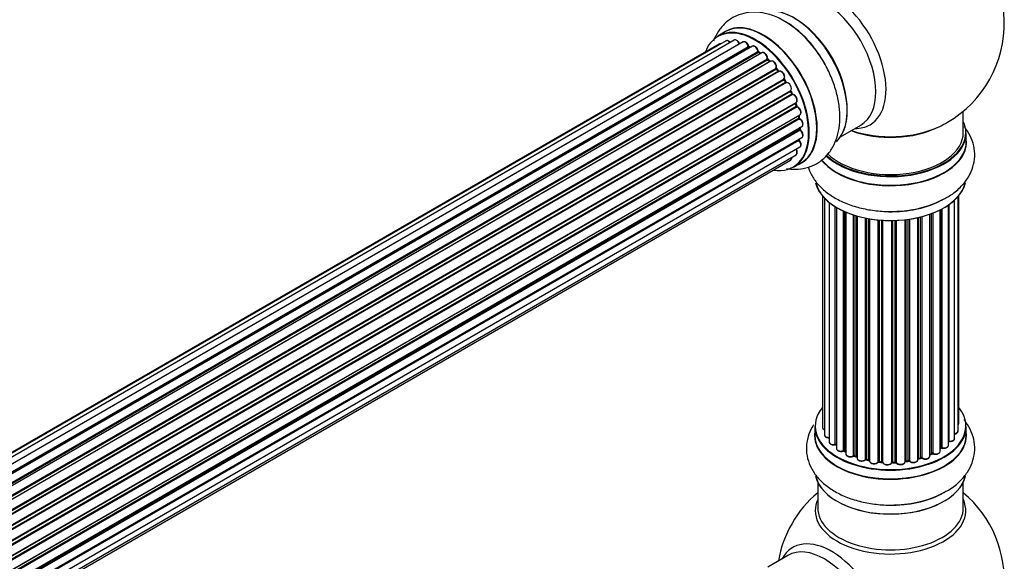
# Model space of a CAD drawing. Units: millimetres. Extents: x 0 to 1400, y 0 to 2748.
# Drawn here: x 1138 to 1354, y 915 to 1034 of the extents above; entities that cross this region are included whole.
import ezdxf

# ---------------------------------------------------------------- set-up
doc = ezdxf.new("R2010")
doc.units = ezdxf.units.MM
doc.layers.add('DV6_Défaut', color=7, linetype='Continuous')
doc.layers.add('Défaut', color=7, linetype='Continuous')

# ---------------------------------------------------------------- blocks, each defined once
blk = doc.blocks.new('SE5')
at = {"layer": 'DV6_Défaut', "color": 7, "linetype": 'Continuous'}
for p, q in [((1292.76, 1031.67), (1291.1, 1030.71)), ((1291.36, 1028.93), (965.92, 841.04)), ((1292.9, 1029.64), (966.15, 840.99)), ((1294.69, 1029.8), (967.19, 840.72)), ((968.66, 840.14), (1295.79, 1029.01)), ((1296.66, 1029.4), (968.76, 840.09)), ((970.23, 839.29), (1297.82, 1028.42)), ((1297.98, 1028.23), (970.47, 839.14)), ((1298.71, 1028.47), (970.62, 839.04)), ((1298.21, 1028.17), (1298.07, 1028.24)), ((972.05, 838), (1299.92, 1027.3)), ((1300.04, 1027.08), (972.26, 837.83)), ((1300.77, 1027.03), (972.59, 837.55)), ((973.94, 836.3), (1301.98, 1025.69)), ((1300.48, 1026.86), (1300.14, 1027.09)), ((1302.08, 1025.46), (974.12, 836.11)), ((974.49, 835.73), (1302.47, 1025.09)), ((1302.74, 1025.15), (974.54, 835.67)), ((975.79, 834.21), (1303.92, 1023.66)), ((1302.56, 1025.1), (1302.17, 1025.47)), ((1303.99, 1023.43), (975.93, 834.03)), ((976.28, 833.58), (1304.34, 1022.99)), ((1304.53, 1022.92), (976.37, 833.46)), ((1304.43, 1023.01), (1304.07, 1023.45)), ((977.48, 831.84), (1305.65, 1021.31)), ((1305.68, 1021.09), (977.59, 831.66)), ((977.9, 831.17), (1305.99, 1020.59)), ((1306.17, 1020.47), (977.99, 831)), ((1306.06, 1020.63), (1305.76, 1021.12)), ((978.94, 829.26), (1307.11, 1018.73)), ((1307.1, 1018.53), (979.02, 829.11)), ((979.26, 828.59), (1307.34, 1018)), ((1307.51, 1017.85), (979.36, 828.38)), ((1307.41, 1018.06), (1307.17, 1018.58)), ((980.1, 826.59), (1308.29, 1016.07)), ((1308.17, 1015.86), (980.14, 826.48)), ((980.33, 825.96), (1308.34, 1015.33)), ((1308.5, 1015.14), (980.41, 825.72)), ((1308.4, 1015.4), (1308.23, 1015.93)), ((980.94, 823.92), (1309.13, 1013.4)), ((1308.85, 1013.21), (980.94, 823.89)), ((981.06, 823.4), (1308.94, 1012.7)), ((1309, 1012.78), (1308.91, 1013.28)), ((1345.05, 1009.51), (1345.05, 1014.19)), ((1309.07, 1012.49), (981.11, 823.14)), ((981.41, 821.36), (1309.56, 1010.81)), ((1309.17, 1010.3), (1309.17, 1010.59)), ((1318.07, 1008.58), (1322.51, 1011.14)), ((981.45, 821.04), (1309.11, 1010.22)), ((1309.22, 1009.99), (981.48, 820.77)), ((981.55, 819.05), (1309.56, 1008.42)), ((1345.7, 1007.52), (1345.7, 1009.43)), ((981.4, 817.12), (1309.13, 1006.34)), ((1308.93, 1007.77), (981.54, 818.75)), ((981.55, 819.03), (1308.85, 1008)), ((981.11, 815.74), (1308.29, 1004.64)), ((980.9, 815.09), (1307.07, 1003.41)), ((1307.75, 1001.87), (1309.41, 1002.83)), ((1314.07, 995.6), (1314.07, 944.75)), ((1343.88, 943.91), (1343.88, 995.43)), ((1344.04, 945.6), (1344.04, 995.6)), ((1314.53, 995.1), (1314.53, 943.08)), ((1315.58, 994.15), (1315.58, 941.51)), ((1316.92, 940.96), (1316.92, 993.22)), ((1341.8, 940.77), (1341.8, 993.61)), ((1341.89, 993.67), (1341.89, 941.72)), ((1343.12, 942.28), (1343.12, 994.66)), ((1317.16, 993.07), (1317.16, 940.91)), ((1317.17, 993.06), (1317.17, 940.09)), ((1318.7, 939.6), (1318.7, 992.26)), ((1318.95, 992.15), (1318.95, 939.58)), ((1319.24, 992.02), (1319.24, 938.89)), ((1320.94, 938.48), (1320.94, 991.39)), ((1321.19, 991.31), (1321.19, 938.49)), ((1321.68, 938.31), (1321.68, 991.16)), ((1321.7, 991.16), (1321.7, 937.97)), ((1335.92, 991.02), (1335.92, 938.02)), ((1337.68, 938.4), (1337.68, 991.56)), ((1338.09, 939), (1338.09, 991.71)), ((1338.34, 991.81), (1338.34, 939)), ((1339.95, 939.46), (1339.95, 992.53)), ((1340.12, 940.22), (1340.12, 992.61)), ((1340.36, 992.74), (1340.36, 940.25)), ((1323.53, 937.65), (1323.53, 990.71)), ((1323.77, 990.66), (1323.77, 937.69)), ((1324.31, 937.57), (1324.31, 990.56)), ((1324.43, 990.54), (1324.43, 937.37)), ((1326.36, 937.15), (1326.36, 990.29)), ((1326.58, 990.27), (1326.58, 937.22)), ((1327.15, 937.17), (1327.15, 990.23)), ((1327.32, 990.21), (1327.32, 937.06)), ((1329.31, 937), (1329.31, 990.16)), ((1329.5, 990.17), (1329.5, 937.1)), ((1330.08, 937.11), (1330.08, 990.18)), ((1330.28, 990.19), (1330.28, 937.03)), ((1332.24, 937.19), (1332.24, 990.34)), ((1332.4, 990.36), (1332.4, 937.33)), ((1332.96, 937.41), (1332.96, 990.43)), ((1333.19, 990.46), (1333.19, 937.36)), ((1335.07, 937.63), (1335.07, 990.82)), ((1335.15, 990.83), (1335.15, 937.9)), ((1335.67, 938.05), (1335.67, 990.96)), ((1312.4, 944.93), (1312.4, 943.01)), ((1345.7, 943.01), (1345.7, 944.93)), ((1318.99, 939.49), (1319.24, 939.34)), ((1339.95, 940.04), (1340.08, 940.13)), ((1321.23, 938.4), (1321.7, 938.22)), ((1323.8, 937.6), (1324.34, 937.48)), ((1326.59, 937.13), (1327.16, 937.08)), ((1329.49, 937.01), (1330.07, 937.03)), ((1332.38, 937.24), (1332.94, 937.33)), ((1335.12, 937.81), (1335.63, 937.96)), ((1337.68, 938.74), (1338.05, 938.91)), ((1313.05, 932.64), (1313.05, 927.05)), ((1345.05, 927.05), (1345.05, 932.64)), ((1306.51, 916.59), (1302.07, 914.03))]:
    blk.add_line(p, q, dxfattribs=at)
for centre, radius, start, end in [((1329.05, 1033.4), 25, 300, 63.2034), ((1294.7, 1014.92), 21.99, 31.2463, 59.1845), ((1298.29, 1028.59), 0.415, 193.5567, 238.7362), ((1300.41, 1027.44), 0.44, 188.2318, 232.888), ((1302.46, 1025.79), 0.424, 182.4893, 227.3821), ((1304.83, 1021.78), 0.97, 333.4154, 31.6196), ((1306.04, 1021.32), 0.345, 175.6168, 215.4688), ((1308.79, 1015.51), 0.402, 195.115, 240.4098), ((1308.16, 1014.09), 1.15, 28.06, 67.8665), ((1309.43, 1012.85), 0.436, 189.9034, 234.6368), ((1329.05, 1033.4), 25, 295.225, 300), ((1309.6, 1010.33), 0.433, 184.2278, 229.0094), ((1309.31, 1008.06), 0.396, 181.3676, 223.6638), ((1330.23, 1014.21), 21.99, 271.2463, 299.1845), ((1316.99, 940.49), 0.396, 61.3676, 103.6638), ((1318.8, 939.1), 0.433, 64.2278, 109.0094), ((1340.28, 939.77), 0.415, 73.5567, 118.7362), ((1321.08, 937.99), 0.436, 69.9034, 114.6368), ((1322.78, 938.47), 1.15, 268.0325, 307.8689), ((1323.69, 937.21), 0.402, 75.115, 120.4098), ((1330.1, 936.69), 0.345, 56.0296, 95.4687), ((1331.11, 937.51), 0.97, 213.416, 271.6387), ((1335.76, 937.56), 0.424, 62.4893, 107.3821), ((1338.22, 938.5), 0.44, 68.2318, 112.888), ((1330.23, 949.71), 21.99, 271.2463, 299.1845), ((1329.05, 911.13), 25, 129.7918, 170.2082), ((1329.05, 911.13), 25, 300, 50.2082)]:
    blk.add_arc(centre, radius, start, end, dxfattribs=at)
for centre, major_axis, ratio, start_param, end_param in [((1316.07, 1025.9), (8.48, -14.69), 0.57735, 0, 3.480381), ((1314.51, 1025), (-8, 13.86), 0.57735, 3.141593, 6.283185), ((1307.84, 1021.15), (8.28, -14.33), 0.57735, 0.152511, 3.021733), ((1307.77, 1021.11), (-8.32, 14.42), 0.57735, 3.279329, 6.145489), ((1299.36, 1016.25), (-8.28, 14.33), 0.57735, 2.702611, 6.283185), ((1299.43, 1016.29), (8.32, -14.42), 0.57735, 0, 3.141593), ((1301.14, 1017.28), (8.35, -14.46), 0.57735, 0, 3.213107), ((1301.09, 1017.25), (-8.32, 14.42), 0.57735, 3.141593, 6.283185), ((1306.05, 1020.12), (-8.35, 14.46), 0.57735, 4.811296, 5.497787), ((1306.11, 1020.15), (8.33, -14.42), 0.57735, 1.54261, 2.312107), ((1308.2, 1021.35), (8, -13.86), 0.57735, 0.877419, 2.264174), ((1299.36, 1016.25), (-8.28, 14.33), 0.57735, 0, 0.438981), ((1291.86, 1028.07), (0.5, -0.866), 0.57735, 3.113015, 3.141593), ((1291.86, 1028.07), (0.5, -0.866), 0.57735, 2.58078, 3.113015), ((1293.4, 1028.78), (0.5, -0.866), 0.57735, 3.141593, 3.165157), ((1293.4, 1028.78), (0.5, -0.866), 0.57735, 1.815727, 3.141593), ((1295.19, 1028.94), (0.5, -0.866), 0.57735, 3.112711, 3.141593), ((1295.19, 1028.94), (0.5, -0.866), 0.57735, 1.329605, 3.112711), ((1295.67, 1029), (-0.186, -0.075), 0.195028, 2.200189, 3.141553), ((1295.91, 1029.02), (-0.1, 0.173), 0.57735, 1.329605, 1.782916), ((1297.16, 1028.54), (0.5, -0.866), 0.57735, 1.120166, 3.141593), ((1299.36, 1016.25), (7, -12.12), 0.57735, -3.816317, -3.750871), ((1297.69, 1028.44), (-0.194, -0.05), 0.355612, 2.236648, 3.141404), ((1297.96, 1028.4), (-0.1, 0.173), 0.57735, 1.120166, 2.481691), ((1299.71, 1016.46), (-6.75, 11.69), 0.57735, -0.638733, -0.598871), ((1297.99, 1028.05), (-0.079, -0.184), 0.645075, 3.14107, 3.855855), ((1299.71, 1016.46), (6.75, -11.69), 0.57735, -3.781489, -3.748269), ((1299.21, 1027.6), (0.5, -0.866), 0.57735, 3.114697, 3.141593), ((1299.21, 1027.6), (0.5, -0.866), 0.57735, 0.910726, 3.114697), ((1299.36, 1016.25), (7, -12.12), 0.57735, -4.031886, -3.963605), ((1299.78, 1027.36), (-0.199, -0.02), 0.500653, 2.300914, 3.141357), ((1300.06, 1027.24), (-0.1, 0.173), 0.57735, 0.910726, 2.272252), ((1300.03, 1026.92), (-0.112, -0.166), 0.52691, 3.142051, 3.965583), ((1299.21, 1016.17), (-7, 12.12), 0.57735, -0.910895, -0.869341), ((1301.27, 1026.16), (0.5, -0.866), 0.57735, 0.701286, 3.141593), ((1299.36, 1016.25), (7, -12.12), 0.57735, -4.267157, -4.176541), ((1302.12, 1025.59), (-0.1, 0.173), 0.57735, 0.701286, 2.062812), ((1301.84, 1025.78), (-0.199, 0.015), 0.623814, 2.40194, 3.142102), ((1302.04, 1025.33), (-0.136, -0.147), 0.385716, 3.142022, 4.036265), ((1299.21, 1016.17), (-7, 12.12), 0.57735, -1.120334, -1.07878), ((1302.42, 1024.96), (-0.14, -0.143), 0.355487, 3.15926, 4.046577), ((1302.52, 1025.21), (-0.1, 0.173), 0.57735, 2.021258, 2.543347), ((1303.24, 1024.29), (0.5, -0.866), 0.57735, 0.491847, 3.141593), ((1299.36, 1016.25), (7, -12.12), 0.57735, -4.482375, -4.39334), ((1304.05, 1023.53), (-0.1, 0.173), 0.57735, 0.491847, 1.853373), ((1303.78, 1023.79), (-0.191, 0.059), 0.719711, 2.552758, 3.142579), ((1303.92, 1023.33), (-0.154, -0.127), 0.227664, 3.141808, 4.077708), ((1299.21, 1016.17), (-7, 12.12), 0.57735, -1.329774, -1.28822), ((1304.27, 1022.89), (-0.157, -0.123), 0.194894, 3.157648, 4.083016), ((1304.41, 1023.09), (-0.1, 0.173), 0.57735, 1.811819, 3.063801), ((1305.03, 1022.06), (0.5, -0.866), 0.57735, 0.282407, 3.141593), ((1299.36, 1016.25), (7, -12.12), 0.57735, 1.602875, 1.675656), ((1305.53, 1021.46), (-0.167, 0.11), 0.784153, 2.766186, 3.134973), ((1305.78, 1021.16), (-0.1, 0.173), 0.57735, 0.282407, 1.643933), ((1305.59, 1021.02), (-0.169, -0.107), 0.059663, 3.141694, 4.095647), ((1299.21, 1016.17), (-7, 12.12), 0.57735, 4.743972, 4.785526), ((1305.89, 1020.53), (-0.171, -0.103), 0.025783, 3.141687, 4.096674), ((1306.09, 1020.65), (0.1, -0.173), 0.57735, 4.743972, 6.105498), ((1306.57, 1019.57), (0.5, -0.866), 0.57735, 0.072968, 2.963905), ((1306.25, 1020.29), (0.044, -0.195), 0.803641, 3.140261, 3.386541), ((1307.21, 1018.56), (-0.1, 0.173), 0.57735, 0.072968, 1.434494), ((1299.21, 1016.17), (7, -12.12), 0.57735, 1.39294, 1.434494), ((1307, 1018.9), (-0.121, 0.159), 0.814324, 3.038855, 3.198932), ((1299.36, 1016.25), (7, -12.12), 0.57735, 1.367312, 1.435361), ((1307.23, 1017.98), (-0.183, -0.082), 0.144455, 2.193791, 3.141451), ((1307.46, 1018.03), (-0.1, 0.173), 0.57735, 1.39294, 2.754465), ((1307.57, 1017.66), (-0.018, -0.199), 0.756074, 3.141306, 3.631997), ((1307.79, 1016.94), (-0.5, 0.866), 0.57735, 3.141593, 5.896058), ((1308.3, 1015.86), (0.1, -0.173), 0.57735, 3.477192, 4.366647), ((1308.05, 1015.87), (-0.19, -0.063), 0.276707, 2.215309, 3.128316), ((1299.21, 1016.17), (7, -12.12), 0.57735, 1.1835, 1.225054), ((1299.36, 1016.25), (7, -12.12), 0.57735, 1.154185, 1.225289), ((1308.21, 1015.34), (-0.192, -0.058), 0.308379, 2.222988, 3.141275), ((1308.47, 1015.32), (-0.1, 0.173), 0.57735, 1.1835, 2.545026), ((1308.52, 1014.97), (-0.067, -0.188), 0.675463, 3.140434, 3.812979), ((1308.63, 1014.27), (-0.5, 0.866), 0.57735, 3.141593, 5.686619), ((1308.72, 1013.26), (-0.197, -0.036), 0.430373, 2.264795, 2.945589), ((1308.99, 1013.17), (0.1, -0.173), 0.57735, 4.011887, 4.157207), ((1299.21, 1016.17), (7, -12.12), 0.57735, 0.974061, 1.015615), ((1308.8, 1012.75), (-0.198, -0.03), 0.458826, 2.278097, 3.141083), ((1309.08, 1012.65), (-0.1, 0.173), 0.57735, 0.974061, 2.335586), ((1299.36, 1016.25), (7, -12.12), 0.57735, 0.936444, 1.011351), ((1309.07, 1012.33), (-0.103, -0.171), 0.56533, 3.141867, 3.937085), ((1309.06, 1011.68), (-0.5, 0.866), 0.57735, 3.141593, 5.477179), ((1299.21, 1016.17), (7, -12.12), 0.57735, 0.764621, 0.806175), ((1299.71, 1016.46), (6.75, -11.69), 0.57735, 0.718285, 0.753536), ((1299.71, 1016.46), (-6.75, 11.69), 0.57735, 3.853007, 3.895129), ((1299.36, 1016.25), (7, -12.12), 0.57735, 0.747914, 0.785398), ((1309.06, 1011.68), (-0.5, 0.866), 0.57735, 3.121038, 3.141593), ((1329.05, 1017.68), (-16, 0), 0.57735, 0.998087, 2.28635), ((1329.05, 1018.32), (16.85, 0), 0.57735, 4.176507, 5.396789), ((1316.07, 1025.9), (8.48, -14.69), 0.57735, 5.944397, 6.283185), ((1329.05, 1009.51), (16.55, 0), 0.57735, 0, 0.258528), ((1308.97, 1010.3), (-0.2, 0.004), 0.58922, 2.366801, 3.141524), ((1309.25, 1010.13), (-0.1, 0.173), 0.57735, 0.764621, 2.126147), ((1309.19, 1009.85), (-0.129, -0.153), 0.430491, 3.142042, 4.018338), ((1309.06, 1009.29), (-0.5, 0.866), 0.57735, 3.141593, 5.26774), ((1329.05, 1009.43), (-16.65, 0), 0.57735, 0.541949, 3.141593), ((1329.05, 1009.51), (16.55, 0), 0.57735, 3.690626, 6.283185), ((1329.05, 1009.51), (-16, 0), 0.57735, 0.518671, 3.141593), ((1308.99, 1007.88), (-0.1, 0.173), 0.57735, 0.555182, 1.916707), ((1299.36, 1016.25), (7, -12.12), 0.57735, 0.497833, 0.561906), ((1308.72, 1008.11), (-0.195, 0.045), 0.693863, 2.501024, 2.955093), ((1308.87, 1007.65), (-0.149, -0.133), 0.276836, 3.141825, 4.067847), ((1308.63, 1007.2), (-0.5, 0.866), 0.57735, 3.141593, 5.0583), ((1329.05, 1007.45), (-16.69, 0), 0.57735, 0.418816, 3.213107), ((1329.05, 1007.52), (16.65, 0), 0.57735, 3.571428, 6.283185), ((1306.57, 1004.27), (-0.5, 0.866), 0.57735, 3.141593, 4.139398), ((1307.79, 1005.5), (-0.5, 0.866), 0.57735, 3.172326, 4.761279), ((1307.79, 1005.5), (-0.5, 0.866), 0.57735, 3.141593, 3.172326), ((1301.14, 1017.28), (8.35, -14.46), 0.57735, 6.211671, 6.283185), ((1329.05, 999.8), (16.65, 0), 0.57735, 3.279329, 6.145489), ((1329.05, 999.72), (-16.55, 0), 0.57735, 0.152511, 3.021733), ((1329.05, 1001.72), (-16.65, 0), 0.57735, 1.54261, 2.324264), ((1329.05, 1001.78), (16.69, 0), 0.57735, 4.811296, 5.497787), ((1329.05, 945.01), (16.55, 0), 0.57735, 2.702611, 6.283185), ((1329.05, 945.01), (16.55, 0), 0.57735, 0, 0.438981), ((1343.04, 945.6), (-1, 0), 0.57735, 2.58078, 3.113015), ((1343.04, 945.6), (-1, 0), 0.57735, 3.113015, 3.141593), ((1329.05, 942.95), (-16.69, 0), 0.57735, 6.211671, 6.283185), ((1329.05, 942.95), (-16.69, 0), 0.57735, 0, 3.213107), ((1329.05, 944.93), (-16.65, 0), 0.57735, 0, 3.141593), ((1315.07, 944.75), (1, 0), 0.57735, 3.141593, 4.139398), ((1342.88, 943.91), (-1, 0), 0.57735, 1.815727, 3.141593), ((1342.88, 943.91), (-1, 0), 0.57735, 3.141593, 3.165157), ((1329.05, 943.01), (16.65, 0), 0.57735, 3.141593, 6.283185), ((1315.53, 943.08), (1, 0), 0.57735, 3.141593, 3.172326), ((1315.53, 943.08), (1, 0), 0.57735, 3.172326, 4.761279), ((1316.58, 941.51), (1, 0), 0.57735, 3.141593, 5.0583), ((1341.84, 941.61), (0.2, 0), 0.57735, 1.329605, 1.782916), ((1342.12, 942.28), (-1, 0), 0.57735, 1.329605, 3.112711), ((1341.93, 941.83), (0.028, 0.198), 0.195028, 2.200189, 3.14177), ((1342.12, 942.28), (-1, 0), 0.57735, 3.112711, 3.141593), ((1329.05, 945.01), (-14, 0), 0.57735, 0.497833, 0.561906), ((1316.85, 941.07), (-0.041, 0.196), 0.276836, 3.141989, 4.067847), ((1316.99, 940.85), (0.2, 0), 0.57735, 0.555182, 1.916707), ((1317.33, 940.98), (0.136, 0.146), 0.693863, 2.501024, 2.955093), ((1318.17, 940.09), (1, 0), 0.57735, 3.141593, 5.26774), ((1329.05, 945.01), (-14, 0), 0.57735, 0.728569, 0.785398), ((1318.6, 939.7), (-0.067, 0.188), 0.430491, 3.142078, 4.018338), ((1318.81, 939.5), (0.2, 0), 0.57735, 0.764621, 2.126147), ((1329.05, 944.6), (13.5, 0), 0.57735, 3.853007, 3.903283), ((1329.05, 945.17), (-14, 0), 0.57735, 0.764621, 0.806175), ((1319.1, 939.66), (0.103, 0.171), 0.58922, 2.366801, 3.141883), ((1329.05, 945.01), (-14, 0), 0.57735, -4.050077, -3.963605), ((1338.95, 939.46), (-1, 0), 0.57735, 0.910726, 3.114697), ((1338.95, 939.46), (-1, 0), 0.57735, 3.114697, 3.141593), ((1329.05, 945.01), (-14, 0), 0.57735, -3.816317, -3.750871), ((1329.05, 944.6), (13.5, 0), 0.57735, -0.624722, -0.598871), ((1339.96, 940.29), (-0.119, 0.16), 0.645075, 3.141126, 3.855855), ((1340.27, 940.15), (0.2, 0), 0.57735, 1.120166, 2.481691), ((1340.8, 940.77), (-1, 0), 0.57735, 1.120166, 3.141593), ((1340.45, 940.36), (0.054, 0.193), 0.355612, 2.236648, 3.141578), ((1320.24, 938.89), (1, 0), 0.57735, 3.121038, 3.141593), ((1320.24, 938.89), (1, 0), 0.57735, 3.141593, 5.477179), ((1329.05, 945.01), (-14, 0), 0.57735, 0.936444, 1.011351), ((1320.8, 938.56), (-0.097, 0.175), 0.56533, 3.141509, 3.937085), ((1321.08, 938.39), (0.2, 0), 0.57735, 0.974061, 2.335586), ((1329.05, 945.17), (-14, 0), 0.57735, 0.974061, 1.015615), ((1321.3, 938.58), (0.073, 0.186), 0.458826, 2.278097, 3.141109), ((1321.78, 938.4), (0.067, 0.188), 0.430373, 2.264795, 2.945589), ((1321.57, 938.21), (-0.2, 0), 0.57735, 4.011887, 4.157207), ((1322.7, 937.97), (1, 0), 0.57735, 3.141593, 5.686619), ((1329.05, 945.01), (-14, 0), 0.57735, 1.154185, 1.234193), ((1323.36, 937.71), (-0.13, 0.152), 0.675463, 3.14041, 3.812979), ((1323.69, 937.58), (0.2, 0), 0.57735, 1.1835, 2.545026), ((1329.05, 945.17), (-14, 0), 0.57735, 1.1835, 1.225054), ((1323.84, 937.8), (0.046, 0.195), 0.308379, 2.222988, 3.141134), ((1324.38, 937.68), (0.041, 0.196), 0.276707, 2.215309, 3.127977), ((1324.24, 937.46), (-0.2, 0), 0.57735, 3.477192, 4.366647), ((1325.43, 937.37), (1, 0), 0.57735, 3.141593, 5.896058), ((1329.05, 945.01), (-14, 0), 0.57735, 1.367312, 1.435361), ((1326.17, 937.19), (-0.163, 0.115), 0.756074, 3.141524, 3.631997), ((1326.54, 937.11), (0.2, 0), 0.57735, 1.39294, 2.754465), ((1329.05, 945.17), (-14, 0), 0.57735, 1.39294, 1.434494), ((1326.61, 937.33), (0.021, 0.199), 0.144455, 2.193791, 3.141261), ((1327.13, 937.05), (0.2, 0), 0.57735, 0.072968, 1.434494), ((1328.32, 937.1), (-1, 0), 0.57735, 0.072968, 2.963905), ((1327.52, 937.07), (0.198, 0.025), 0.814324, 3.038855, 3.198287), ((1329.11, 937.02), (-0.191, 0.059), 0.803641, 3.140278, 3.386541), ((1329.5, 936.98), (-0.2, 0), 0.57735, 4.743972, 6.105498), ((1329.49, 937.21), (-0.004, 0.2), 0.025783, 3.141885, 4.096674), ((1329.05, 945.17), (14, 0), 0.57735, 4.743972, 4.785526), ((1329.05, 945.01), (-14, 0), 0.57735, 1.602875, 1.675656), ((1330.06, 937.23), (-0.008, 0.2), 0.059663, 3.141891, 4.095647), ((1330.09, 937), (0.2, 0), 0.57735, 0.282407, 1.643933), ((1331.24, 937.19), (-1, 0), 0.57735, 0.282407, 3.141593), ((1330.48, 937.06), (0.179, 0.09), 0.784153, 2.766186, 3.142701), ((1332.44, 937.21), (0.2, 0), 0.57735, 1.811819, 3.063801), ((1329.05, 945.01), (-14, 0), 0.57735, -4.482375, -4.39334), ((1332.35, 937.44), (-0.028, 0.198), 0.194894, 3.158004, 4.083016), ((1329.05, 945.17), (14, 0), 0.57735, -1.329774, -1.28822), ((1332.9, 937.52), (-0.033, 0.197), 0.227664, 3.141982, 4.077708), ((1333.01, 937.3), (0.2, 0), 0.57735, 0.491847, 1.853373), ((1334.07, 937.63), (-1, 0), 0.57735, 0.491847, 3.141593), ((1333.37, 937.41), (0.147, 0.136), 0.719711, 2.552758, 3.142358), ((1333.37, 937.41), (0.147, 0.136), 0.719711, 3.142358, 3.163071), ((1335.24, 937.79), (0.2, 0), 0.57735, 2.021258, 2.543347), ((1329.05, 945.01), (-14, 0), 0.57735, -4.267157, -4.176541), ((1335.06, 938), (-0.054, 0.193), 0.355487, 3.159525, 4.046577), ((1329.05, 945.17), (14, 0), 0.57735, -1.120334, -1.07878), ((1335.57, 938.15), (-0.059, 0.191), 0.385716, 3.142103, 4.036265), ((1335.76, 937.95), (0.2, 0), 0.57735, 0.701286, 2.062812), ((1336.68, 938.4), (-1, 0), 0.57735, 0.701286, 3.141593), ((1336.07, 938.1), (0.113, 0.165), 0.623814, 2.40194, 3.142446), ((1329.05, 945.17), (14, 0), 0.57735, -0.910895, -0.869341), ((1337.96, 939.09), (-0.088, 0.18), 0.52691, 3.141846, 3.965583), ((1338.22, 938.91), (-0.2, 0), 0.57735, 4.052319, 5.413844), ((1338.46, 939.09), (0.082, 0.183), 0.500653, 2.300914, 3.141357), ((1328.32, 936.94), (0.8, 0), 0.57735, 3.843617, 5.711905), ((1329.05, 935.3), (16.65, 0), 0.57735, 3.279329, 6.145489), ((1329.05, 935.21), (-16.55, 0), 0.57735, 0.152511, 3.021733), ((1329.05, 937.28), (16.69, 0), 0.57735, 4.811296, 5.497787), ((1329.05, 926.44), (-16.54, 0), 0.57735, 6.027891, 6.283185), ((1329.05, 926.44), (-16.54, 0), 0.57735, 0, 3.396887), ((1329.05, 937.21), (-16.65, 0), 0.57735, 1.5498, 2.312402), ((1329.05, 927.05), (-16, 0), 0.57735, 0, 3.141593), ((1316.07, 903.63), (8.48, -14.69), 0.57735, 0, 3.480381), ((1314.51, 902.73), (-8, 13.86), 0.57735, 3.141593, 6.283185)]:
    blk.add_ellipse(centre, major_axis=major_axis, ratio=ratio, start_param=start_param, end_param=end_param, dxfattribs=at)
for points, knots in [([(1305.96, 1033.8), (1305.59, 1034.04), (1304.44, 1034.79), (1302.27, 1035.58), (1299.73, 1036.03), (1297.37, 1035.9), (1295.13, 1035.23), (1293.13, 1034.01), (1291.49, 1032.29), (1290.6, 1030.74), (1290.21, 1029.79), (1290.13, 1029.58)], [0, 0, 0, 0, 0.058813, 0.210661, 0.341339, 0.465624, 0.586032, 0.714276, 0.839126, 0.964085, 1, 1, 1, 1]), ([(1291.73, 1028.98), (1291.67, 1029), (1291.55, 1029.01), (1291.44, 1028.96), (1291.38, 1028.94)], [0, 0, 0, 0, 0.48809, 1, 1, 1, 1]), ([(1293.83, 1029.31), (1293.81, 1029.33), (1293.72, 1029.44), (1293.51, 1029.61), (1293.25, 1029.71), (1293.02, 1029.71), (1292.92, 1029.65), (1292.89, 1029.62)], [0, 0, 0, 0, 0.0651386, 0.3637618, 0.6423316, 0.8779961, 1, 1, 1, 1]), ([(1295.86, 1029.07), (1295.8, 1029.19), (1295.7, 1029.39), (1295.44, 1029.68), (1295.17, 1029.84), (1294.9, 1029.89), (1294.77, 1029.83), (1294.71, 1029.81)], [0, 0, 0, 0, 0.209952, 0.43344, 0.665113, 0.857976, 1, 1, 1, 1]), ([(1295.91, 1028.97), (1295.91, 1028.98), (1295.89, 1029), (1295.87, 1029.03), (1295.86, 1029.06), (1295.86, 1029.07)], [0, 0, 0, 0, 0.06343, 0.798063, 1, 1, 1, 1]), ([(1297.88, 1028.49), (1297.85, 1028.61), (1297.77, 1028.83), (1297.55, 1029.15), (1297.28, 1029.37), (1297.01, 1029.48), (1296.78, 1029.47), (1296.69, 1029.41), (1296.65, 1029.39)], [0, 0, 0, 0, 0.184627, 0.380263, 0.578967, 0.764151, 0.920835, 1, 1, 1, 1]), ([(1299.98, 1027.38), (1299.95, 1027.5), (1299.91, 1027.71), (1299.73, 1028.06), (1299.47, 1028.34), (1299.2, 1028.5), (1298.93, 1028.55), (1298.8, 1028.5), (1298.74, 1028.47)], [0, 0, 0, 0, 0.172688, 0.35536, 0.537763, 0.726239, 0.883191, 1, 1, 1, 1]), ([(1302.04, 1025.77), (1302.03, 1025.88), (1302.03, 1026.09), (1301.89, 1026.45), (1301.67, 1026.77), (1301.4, 1027), (1301.13, 1027.1), (1300.9, 1027.1), (1300.81, 1027.04), (1300.77, 1027.01)], [0, 0, 0, 0, 0.157222, 0.322024, 0.48571, 0.651386, 0.805776, 0.936407, 1, 1, 1, 1]), ([(1306.16, 1001.62), (1306.83, 1001.5), (1308.27, 1001.37), (1310.53, 1001.63), (1312.77, 1002.51), (1314.69, 1003.95), (1316.17, 1005.8), (1317.22, 1007.98), (1317.83, 1010.48), (1318, 1013.27), (1317.69, 1016.29), (1316.92, 1019.43), (1315.71, 1022.5), (1314.5, 1024.9), (1313.71, 1026.02), (1313.5, 1026.32)], [0, 0, 0, 0, 0.065072, 0.140316, 0.221639, 0.299236, 0.375324, 0.452549, 0.533327, 0.618459, 0.706698, 0.795808, 0.884617, 0.973158, 1, 1, 1, 1]), ([(1302.6, 1025.07), (1302.6, 1025.07), (1302.59, 1025.08), (1302.58, 1025.09), (1302.56, 1025.1)], [0, 0, 0, 0, 0.108661, 1, 1, 1, 1]), ([(1303.97, 1023.73), (1303.99, 1023.84), (1304.03, 1024.03), (1303.94, 1024.39), (1303.76, 1024.73), (1303.51, 1025.02), (1303.23, 1025.19), (1302.96, 1025.24), (1302.83, 1025.19), (1302.76, 1025.16)], [0, 0, 0, 0, 0.149884, 0.300582, 0.454289, 0.607376, 0.765332, 0.897988, 1, 1, 1, 1]), ([(1304.07, 1023.45), (1304.05, 1023.48), (1304.02, 1023.52), (1303.99, 1023.59), (1303.97, 1023.66), (1303.97, 1023.7), (1303.97, 1023.72), (1303.97, 1023.73), (1303.97, 1023.73)], [0, 0, 0, 0, 0.209267, 0.425205, 0.617526, 0.792409, 0.959893, 1, 1, 1, 1]), ([(1304.53, 1022.92), (1304.53, 1022.93), (1304.51, 1022.94), (1304.47, 1022.97), (1304.44, 1023), (1304.43, 1023.01)], [0, 0, 0, 0, 0.342651, 0.679613, 1, 1, 1, 1]), ([(1305.66, 1022.29), (1305.6, 1022.4), (1305.49, 1022.6), (1305.22, 1022.85), (1304.94, 1022.99), (1304.68, 1023), (1304.57, 1022.94), (1304.51, 1022.91)], [0, 0, 0, 0, 0.207075, 0.438687, 0.680429, 0.868588, 1, 1, 1, 1]), ([(1306.22, 1020.49), (1306.22, 1020.49), (1306.21, 1020.49), (1306.2, 1020.49), (1306.17, 1020.51), (1306.12, 1020.55), (1306.09, 1020.6), (1306.07, 1020.62), (1306.06, 1020.63)], [0, 0, 0, 0, 0.053655, 0.25851, 0.464807, 0.679854, 0.916611, 1, 1, 1, 1]), ([(1307.17, 1018.58), (1307.16, 1018.6), (1307.14, 1018.65), (1307.13, 1018.7), (1307.13, 1018.73), (1307.13, 1018.74), (1307.13, 1018.74)], [0, 0, 0, 0, 0.34831, 0.66613, 0.956835, 1, 1, 1, 1]), ([(1307.59, 1017.86), (1307.59, 1017.86), (1307.58, 1017.86), (1307.55, 1017.88), (1307.51, 1017.91), (1307.46, 1017.97), (1307.43, 1018.02), (1307.41, 1018.05), (1307.41, 1018.06)], [0, 0, 0, 0, 0.171403, 0.350399, 0.528833, 0.724654, 0.936713, 1, 1, 1, 1]), ([(1308.28, 1016.08), (1308.32, 1016.1), (1308.41, 1016.15), (1308.52, 1016.33), (1308.57, 1016.59), (1308.53, 1016.91), (1308.38, 1017.26), (1308.15, 1017.57), (1307.87, 1017.8), (1307.69, 1017.84), (1307.59, 1017.86)], [0, 0, 0, 0, 0.058002, 0.167996, 0.286283, 0.424893, 0.570879, 0.71579, 0.863123, 1, 1, 1, 1]), ([(1308.23, 1015.93), (1308.23, 1015.95), (1308.22, 1015.99), (1308.22, 1016.02), (1308.22, 1016.03)], [0, 0, 0, 0, 0.548861, 1, 1, 1, 1]), ([(1309.12, 1013.41), (1309.19, 1013.45), (1309.29, 1013.52), (1309.39, 1013.75), (1309.41, 1014.03), (1309.34, 1014.35), (1309.23, 1014.54), (1309.17, 1014.63)], [0, 0, 0, 0, 0.162079, 0.348922, 0.561321, 0.80349, 1, 1, 1, 1]), ([(1309.54, 1010.81), (1309.56, 1010.82), (1309.64, 1010.85), (1309.76, 1011), (1309.83, 1011.24), (1309.82, 1011.54), (1309.71, 1011.89), (1309.51, 1012.22), (1309.31, 1012.41), (1309.2, 1012.48), (1309.17, 1012.5)], [0, 0, 0, 0, 0.030701, 0.162857, 0.295402, 0.4506, 0.620992, 0.791266, 0.956948, 1, 1, 1, 1]), ([(1340.95, 995.02), (1341.35, 995.22), (1342.57, 995.84), (1344.34, 997.33), (1346, 999.3), (1347.07, 1001.41), (1347.61, 1003.68), (1347.55, 1006.03), (1346.88, 1008.3), (1345.98, 1009.86), (1345.35, 1010.67), (1345.21, 1010.84)], [0, 0, 0, 0, 0.058813, 0.210661, 0.341339, 0.465624, 0.586032, 0.714276, 0.839126, 0.964085, 1, 1, 1, 1]), ([(1309.55, 1008.43), (1309.6, 1008.46), (1309.7, 1008.52), (1309.81, 1008.72), (1309.84, 1008.99), (1309.78, 1009.32), (1309.63, 1009.66), (1309.45, 1009.89), (1309.34, 1009.98), (1309.32, 1010)], [0, 0, 0, 0, 0.100265, 0.242172, 0.399405, 0.581935, 0.770879, 0.951394, 1, 1, 1, 1]), ([(1309.11, 1006.33), (1309.12, 1006.34), (1309.2, 1006.36), (1309.32, 1006.51), (1309.4, 1006.74), (1309.4, 1007.04), (1309.3, 1007.38), (1309.14, 1007.65), (1309.04, 1007.76), (1309.02, 1007.79)], [0, 0, 0, 0, 0.028377, 0.18937, 0.348025, 0.533014, 0.738004, 0.943479, 1, 1, 1, 1]), ([(1307.05, 1003.4), (1307.06, 1003.41), (1307.14, 1003.43), (1307.26, 1003.58), (1307.34, 1003.8), (1307.34, 1003.98), (1307.33, 1004.08)], [0, 0, 0, 0, 0.052252, 0.362243, 0.667118, 1, 1, 1, 1]), ([(1308.3, 1004.66), (1308.33, 1004.68), (1308.42, 1004.72), (1308.52, 1004.9), (1308.57, 1005.16), (1308.53, 1005.48), (1308.42, 1005.73), (1308.36, 1005.85), (1308.35, 1005.85)], [0, 0, 0, 0, 0.082107, 0.273611, 0.48037, 0.722518, 0.977217, 1, 1, 1, 1]), ([(1310.96, 1001.93), (1311.14, 1001.34), (1311.69, 1000.04), (1312.96, 998.18), (1314.82, 996.4), (1317.16, 994.86), (1319.92, 993.62), (1323.02, 992.72), (1326.29, 992.22), (1328.97, 992.07), (1330.33, 992.2), (1330.7, 992.23)], [0, 0, 0, 0, 0.087893, 0.200651, 0.318597, 0.442901, 0.571742, 0.701853, 0.831527, 0.960807, 1, 1, 1, 1]), ([(1340.95, 930.52), (1341.35, 930.72), (1342.57, 931.34), (1344.34, 932.82), (1346, 934.8), (1347.07, 936.91), (1347.61, 939.18), (1347.55, 941.52), (1346.88, 943.8), (1345.98, 945.36), (1345.35, 946.16), (1345.21, 946.34)], [0, 0, 0, 0, 0.058813, 0.210661, 0.341339, 0.465624, 0.586032, 0.714276, 0.839126, 0.964085, 1, 1, 1, 1]), ([(1343.89, 945.25), (1343.94, 945.29), (1344.01, 945.4), (1344.02, 945.51), (1344.03, 945.58)], [0, 0, 0, 0, 0.48809, 1, 1, 1, 1]), ([(1312.1, 945.24), (1312.01, 945.09), (1311.52, 944.28), (1310.81, 942.65), (1310.45, 940.27), (1310.73, 937.88), (1311.59, 935.68), (1312.96, 933.68), (1314.82, 931.9), (1317.16, 930.36), (1319.92, 929.12), (1323.02, 928.22), (1326.29, 927.72), (1328.97, 927.57), (1330.33, 927.7), (1330.7, 927.73)], [0, 0, 0, 0, 0.017955, 0.096991, 0.182413, 0.263921, 0.343843, 0.424959, 0.509808, 0.599231, 0.691917, 0.785517, 0.878803, 0.971805, 1, 1, 1, 1]), ([(1314.08, 944.77), (1314.08, 944.76), (1314.06, 944.68), (1314.13, 944.5), (1314.28, 944.32), (1314.44, 944.23), (1314.53, 944.19)], [0, 0, 0, 0, 0.052252, 0.362243, 0.667118, 1, 1, 1, 1]), ([(1343.13, 943.27), (1343.15, 943.27), (1343.3, 943.3), (1343.55, 943.39), (1343.77, 943.57), (1343.88, 943.77), (1343.87, 943.88), (1343.87, 943.93)], [0, 0, 0, 0, 0.0651386, 0.3637618, 0.6423316, 0.8779961, 1, 1, 1, 1]), ([(1314.55, 943.06), (1314.54, 943.03), (1314.54, 942.92), (1314.64, 942.75), (1314.84, 942.58), (1315.14, 942.45), (1315.42, 942.42), (1315.56, 942.42), (1315.58, 942.42)], [0, 0, 0, 0, 0.080662, 0.268796, 0.471917, 0.709803, 0.96002, 1, 1, 1, 1]), ([(1315.59, 941.53), (1315.59, 941.51), (1315.57, 941.43), (1315.64, 941.26), (1315.79, 941.07), (1316.06, 940.92), (1316.41, 940.84), (1316.71, 940.84), (1316.86, 940.87), (1316.89, 940.88)], [0, 0, 0, 0, 0.028377, 0.18937, 0.348025, 0.533014, 0.738004, 0.943479, 1, 1, 1, 1]), ([(1341.8, 941.63), (1341.8, 941.63), (1341.83, 941.64), (1341.87, 941.64), (1341.9, 941.63), (1341.91, 941.63)], [0, 0, 0, 0, 0.06343, 0.798063, 1, 1, 1, 1]), ([(1341.91, 941.63), (1342.03, 941.62), (1342.26, 941.61), (1342.64, 941.69), (1342.92, 941.84), (1343.09, 942.05), (1343.11, 942.19), (1343.12, 942.26)], [0, 0, 0, 0, 0.209952, 0.43344, 0.665113, 0.857976, 1, 1, 1, 1]), ([(1317.19, 940.09), (1317.19, 940.04), (1317.19, 939.92), (1317.31, 939.73), (1317.52, 939.56), (1317.84, 939.45), (1318.21, 939.41), (1318.5, 939.45), (1318.63, 939.5), (1318.66, 939.51)], [0, 0, 0, 0, 0.100265, 0.242172, 0.399405, 0.581935, 0.770879, 0.951394, 1, 1, 1, 1]), ([(1338.38, 938.91), (1338.5, 938.87), (1338.7, 938.8), (1339.09, 938.79), (1339.46, 938.87), (1339.75, 939.02), (1339.92, 939.23), (1339.94, 939.37), (1339.95, 939.44)], [0, 0, 0, 0, 0.172688, 0.35536, 0.537763, 0.726239, 0.883191, 1, 1, 1, 1]), ([(1340.39, 940.16), (1340.52, 940.14), (1340.74, 940.1), (1341.13, 940.13), (1341.46, 940.25), (1341.68, 940.43), (1341.79, 940.63), (1341.79, 940.74), (1341.78, 940.78)], [0, 0, 0, 0, 0.184627, 0.380263, 0.578967, 0.764151, 0.920835, 1, 1, 1, 1]), ([(1319.25, 938.91), (1319.25, 938.89), (1319.23, 938.8), (1319.31, 938.63), (1319.47, 938.44), (1319.74, 938.3), (1320.1, 938.22), (1320.48, 938.23), (1320.75, 938.31), (1320.87, 938.37), (1320.9, 938.39)], [0, 0, 0, 0, 0.030701, 0.162857, 0.295402, 0.4506, 0.620992, 0.791266, 0.956948, 1, 1, 1, 1]), ([(1321.71, 937.97), (1321.71, 937.9), (1321.72, 937.77), (1321.87, 937.58), (1322.1, 937.42), (1322.42, 937.32), (1322.63, 937.32), (1322.74, 937.32)], [0, 0, 0, 0, 0.162082, 0.348996, 0.561475, 0.803735, 1, 1, 1, 1]), ([(1324.34, 937.48), (1324.36, 937.48), (1324.4, 937.47), (1324.42, 937.45), (1324.43, 937.45)], [0, 0, 0, 0, 0.548861, 1, 1, 1, 1]), ([(1324.44, 937.37), (1324.44, 937.33), (1324.44, 937.22), (1324.54, 937.04), (1324.74, 936.87), (1325.04, 936.74), (1325.42, 936.69), (1325.8, 936.73), (1326.13, 936.86), (1326.26, 937), (1326.34, 937.08)], [0, 0, 0, 0, 0.057991, 0.167986, 0.286274, 0.424887, 0.570874, 0.715786, 0.863121, 1, 1, 1, 1]), ([(1326.34, 937.08), (1326.34, 937.08), (1326.34, 937.08), (1326.37, 937.1), (1326.42, 937.12), (1326.49, 937.14), (1326.55, 937.14), (1326.58, 937.14), (1326.59, 937.13)], [0, 0, 0, 0, 0.171403, 0.350399, 0.528833, 0.724654, 0.936713, 1, 1, 1, 1]), ([(1327.16, 937.08), (1327.19, 937.08), (1327.24, 937.07), (1327.29, 937.05), (1327.33, 937.03), (1327.33, 937.02), (1327.33, 937.02), (1327.33, 937.02)], [0, 0, 0, 0, 0.2672155, 0.5110396, 0.7340622, 0.9759804, 1, 1, 1, 1]), ([(1329.3, 936.95), (1329.3, 936.95), (1329.3, 936.95), (1329.31, 936.96), (1329.34, 936.98), (1329.4, 937), (1329.45, 937.01), (1329.48, 937.01), (1329.49, 937.01)], [0, 0, 0, 0, 0.053655, 0.25851, 0.464807, 0.679854, 0.916611, 1, 1, 1, 1]), ([(1331.14, 936.54), (1331.26, 936.53), (1331.49, 936.53), (1331.84, 936.64), (1332.1, 936.81), (1332.23, 937.03), (1332.24, 937.16), (1332.24, 937.22)], [0, 0, 0, 0, 0.206914, 0.438572, 0.680364, 0.868562, 1, 1, 1, 1]), ([(1332.24, 937.19), (1332.25, 937.2), (1332.27, 937.21), (1332.32, 937.23), (1332.36, 937.24), (1332.38, 937.24)], [0, 0, 0, 0, 0.342651, 0.679613, 1, 1, 1, 1]), ([(1332.94, 937.33), (1332.96, 937.33), (1333.01, 937.34), (1333.09, 937.33), (1333.16, 937.31), (1333.2, 937.29), (1333.22, 937.28), (1333.22, 937.28), (1333.22, 937.27)], [0, 0, 0, 0, 0.209267, 0.425205, 0.617526, 0.792409, 0.959893, 1, 1, 1, 1]), ([(1333.22, 937.27), (1333.31, 937.2), (1333.46, 937.08), (1333.81, 936.97), (1334.19, 936.96), (1334.57, 937.03), (1334.86, 937.19), (1335.03, 937.39), (1335.06, 937.54), (1335.07, 937.61)], [0, 0, 0, 0, 0.149884, 0.300582, 0.454289, 0.607376, 0.765332, 0.897988, 1, 1, 1, 1]), ([(1335.07, 937.79), (1335.07, 937.79), (1335.09, 937.8), (1335.1, 937.8), (1335.12, 937.81)], [0, 0, 0, 0, 0.108661, 1, 1, 1, 1]), ([(1335.96, 937.93), (1336.06, 937.88), (1336.24, 937.78), (1336.62, 937.72), (1337.01, 937.75), (1337.34, 937.87), (1337.57, 938.05), (1337.68, 938.25), (1337.67, 938.36), (1337.67, 938.4)], [0, 0, 0, 0, 0.157222, 0.322024, 0.48571, 0.651386, 0.805776, 0.936407, 1, 1, 1, 1])]:
    blk.add_open_spline(points, degree=3, knots=knots, dxfattribs=at)
for points, weights in [([(1307.17, 1018.58), (1307.17, 1018.57), (1307.1, 1018.53)], [0.858779221885, 0.825889239169, 1]), ([(1327.15, 937.17), (1327.15, 937.08), (1327.16, 937.08)], [1, 0.825950518499, 0.858756095872])]:
    blk.add_rational_spline(points, weights, degree=2, dxfattribs=at)

msp = doc.modelspace()

# ---------------------------------------------------------------- block references
at = {"layer": 'Défaut'}
msp.add_blockref('SE5', (0, 0), dxfattribs=at)

doc.saveas('drawing.dxf')
